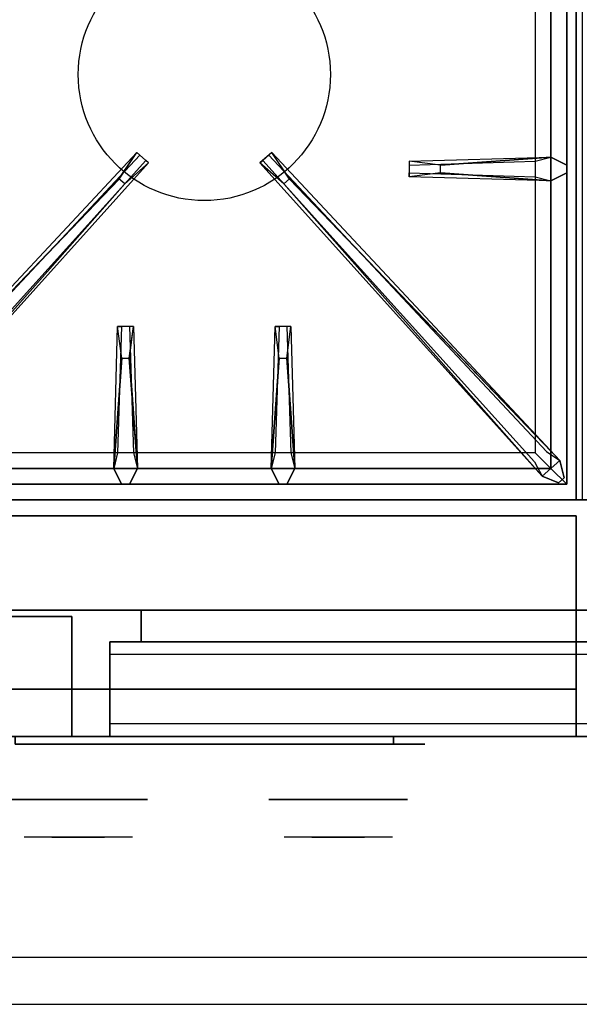
# Model space of a CAD drawing. Extents: x -60 to 60, y -18 to 18.
# Drawn here: x -9 to 0, y -18 to -3 of the extents above; entities that cross this region are included whole.
import ezdxf

# ---------------------------------------------------------------- set-up
doc = ezdxf.new("R2010")
doc.units = 0
for name, color, linetype in [('3D', 254, 'CONTINUOUS'), ('3D-BLACK', 250, 'CONTINUOUS'), ('3D-CASTIRON', 251, 'CONTINUOUS'), ('3D-CHROME', 254, 'CONTINUOUS'), ('3D-FLAT', 7, 'CONTINUOUS'), ('3D-GRAY', 251, 'CONTINUOUS'), ('3D-NON', 43, 'CONTINUOUS'), ('3D-VHC', 1, 'CONTINUOUS')]:
    doc.layers.add(name, color=color, linetype=linetype)

msp = doc.modelspace()

# ---------------------------------------------------------------- linework, layer by layer
at = {"layer": '3D', "invisible_edges": 1}
msp.add_3dface([(23.9, -17.75, 36), (-23.9, -17.75, 36), (-23.9, -18.5, 35.25), (23.9, -18.5, 35.25)], dxfattribs=at)
at = {"layer": '3D-BLACK', "extrusion": (0, 1, 0)}
msp.add_arc((3, 30.5, -14.375), 0.5, 90, 270, dxfattribs=at)
at = {"layer": '3D-BLACK'}
for points in [[(-3, -14.375, 30), (-3, -14.25, 30), (-9, -14.25, 30), (-9, -14.375, 30)], [(-9, -14.375, 31), (-9, -14.25, 31), (-3, -14.25, 31), (-3, -14.375, 31)]]:
    msp.add_3dface(points, dxfattribs=at)
at = {"layer": '3D-BLACK', "invisible_edges": 15}
for points in [[(-2.5, -14.375, 30.5), (-2.567, -14.375, 30.25), (-9.433, -14.375, 30.25), (-9.5, -14.375, 30.5)], [(-2.567, -14.375, 30.75), (-2.5, -14.375, 30.5), (-9.5, -14.375, 30.5), (-9.433, -14.375, 30.75)], [(-2.567, -14.375, 30.25), (-2.75, -14.375, 30.067), (-9.25, -14.375, 30.067), (-9.433, -14.375, 30.25)], [(-2.75, -14.375, 30.933), (-2.567, -14.375, 30.75), (-9.433, -14.375, 30.75), (-9.25, -14.375, 30.933)], [(-2.75, -14.375, 30.067), (-3, -14.375, 30), (-9, -14.375, 30), (-9.25, -14.375, 30.067)], [(-3, -14.375, 31), (-2.75, -14.375, 30.933), (-9.25, -14.375, 30.933), (-9, -14.375, 31)]]:
    msp.add_3dface(points, dxfattribs=at)
at = {"layer": '3D-CASTIRON'}
msp.add_circle((-6, -3.75, 35.2), 2, dxfattribs=at)
for points in [[(0, 3, 35), (-12, 3, 35), (-12, -10.5, 35), (0, -10.5, 35)], [(-0.25, -10.25, 35.375), (-0.25, 2.75, 35.375), (-0.5, 2.5, 35.375), (-0.5, -10, 35.375)], [(-0.25, -10.25, 35), (-0.25, 2.75, 35), (-0.25, 2.75, 35.375), (-0.25, -10.25, 35.375)], [(-0.5, -10, 35.375), (-0.5, 2.5, 35.375), (-0.75, 2.25, 35), (-0.75, -9.75, 35)], [(-11.359, -10.124, 35.375), (-6.883, -5.154, 35.375), (-6.93, -5.113, 35.25), (-11.241, -9.895, 35)], [(-0.641, -10.124, 35.375), (-5.117, -5.154, 35.375), (-5.07, -5.113, 35.25), (-0.759, -9.895, 35)], [(-2.25, -5.19, 36), (-0.5, -5.062, 36), (-0.25, -5.188, 35.375), (-0.5, -5.062, 35.375)], [(-7.353, -5.408, 36), (-11.641, -9.876, 36), (-11.712, -10.146, 35.375), (-11.641, -9.876, 35.375)], [(-4.647, -5.408, 36), (-0.359, -9.876, 36), (-0.288, -10.146, 35.375), (-0.359, -9.876, 35.375)], [(-0.5, -5.438, 35.375), (-2.75, -5.375, 35.375), (-2.75, -5.312, 35.25), (-0.75, -5.375, 35)], [(-7.438, -10, 35.375), (-7.375, -7.75, 35.375), (-7.312, -7.75, 35.25), (-7.375, -9.75, 35)], [(-4.938, -10, 35.375), (-4.875, -7.75, 35.375), (-4.812, -7.75, 35.25), (-4.875, -9.75, 35)], [(-7.19, -8.25, 36), (-7.062, -10, 36), (-7.188, -10.25, 35.375), (-7.062, -10, 35.375)], [(-4.69, -8.25, 36), (-4.562, -10, 36), (-4.688, -10.25, 35.375), (-4.562, -10, 35.375)], [(-11.5, -10, 35.375), (-0.5, -10, 35.375), (-0.75, -9.75, 35), (-11.25, -9.75, 35)], [(-11.75, -10.25, 35.375), (-0.25, -10.25, 35.375), (-0.5, -10, 35.375), (-11.5, -10, 35.375)], [(-11.75, -10.25, 35), (-0.25, -10.25, 35), (-0.25, -10.25, 35.375), (-11.75, -10.25, 35.375)]]:
    msp.add_3dface(points, dxfattribs=at)
for points, invisible_edges in [([(-11.641, -9.876, 35.375), (-7.353, -5.408, 36), (-7.071, -4.989, 35.375), (-11.641, -9.876, 35.375)], 1), ([(-11.641, -9.876, 35.375), (-7.071, -4.989, 35.375), (-7.024, -5.03, 35.25), (-11.429, -9.73, 35)], 1), ([(-7.071, -4.989, 35.375), (-6.883, -5.154, 35.375), (-7.262, -5.487, 36), (-7.354, -5.406, 36)], 2), ([(-7.024, -5.03, 35.25), (-6.93, -5.113, 35.25), (-6.883, -5.154, 35.375), (-7.071, -4.989, 35.375)], 14), ([(-4.929, -4.989, 35.375), (-5.117, -5.154, 35.375), (-4.738, -5.487, 36), (-4.646, -5.406, 36)], 2), ([(-4.976, -5.03, 35.25), (-5.07, -5.113, 35.25), (-5.117, -5.154, 35.375), (-4.929, -4.989, 35.375)], 14), ([(-0.359, -9.876, 35.375), (-4.929, -4.989, 35.375), (-4.976, -5.03, 35.25), (-0.571, -9.73, 35)], 1), ([(-0.359, -9.876, 35.375), (-4.647, -5.408, 36), (-4.929, -4.989, 35.375), (-0.359, -9.876, 35.375)], 1), ([(-0.5, -5.062, 35.375), (-2.25, -5.19, 36), (-2.75, -5.125, 35.375), (-0.5, -5.062, 35.375)], 1), ([(-0.5, -5.062, 35.375), (-2.75, -5.125, 35.375), (-2.75, -5.188, 35.25), (-0.75, -5.125, 35)], 1), ([(-2.75, -5.125, 35.375), (-2.75, -5.375, 35.375), (-2.25, -5.31, 36), (-2.25, -5.188, 36)], 2), ([(-2.75, -5.188, 35.25), (-2.75, -5.312, 35.25), (-2.75, -5.375, 35.375), (-2.75, -5.125, 35.375)], 14), ([(-2.25, -5.31, 36), (-2.25, -5.188, 36), (-0.5, -5.062, 36), (-0.5, -5.438, 36)], 13), ([(-0.5, -5.062, 36), (-0.5, -5.438, 36), (-0.25, -5.312, 35.375), (-0.25, -5.188, 35.375)], 10), ([(-11.359, -10.124, 35.375), (-7.262, -5.487, 36), (-6.883, -5.154, 35.375), (-11.359, -10.124, 35.375)], 4), ([(-0.641, -10.124, 35.375), (-4.738, -5.487, 36), (-5.117, -5.154, 35.375), (-0.641, -10.124, 35.375)], 4), ([(-0.5, -5.438, 35.375), (-2.25, -5.31, 36), (-2.75, -5.375, 35.375), (-0.5, -5.438, 35.375)], 4), ([(-2.25, -5.31, 36), (-0.5, -5.438, 36), (-0.25, -5.312, 35.375), (-0.5, -5.438, 35.375)], 8), ([(-7.262, -5.487, 36), (-7.354, -5.406, 36), (-11.641, -9.876, 36), (-11.359, -10.124, 36)], 13), ([(-4.738, -5.487, 36), (-4.646, -5.406, 36), (-0.359, -9.876, 36), (-0.641, -10.124, 36)], 13), ([(-7.262, -5.487, 36), (-11.359, -10.124, 36), (-11.618, -10.229, 35.375), (-11.359, -10.124, 35.375)], 8), ([(-4.738, -5.487, 36), (-0.641, -10.124, 36), (-0.382, -10.229, 35.375), (-0.641, -10.124, 35.375)], 8), ([(-7.438, -10, 35.375), (-7.31, -8.25, 36), (-7.375, -7.75, 35.375), (-7.438, -10, 35.375)], 4), ([(-7.125, -7.75, 35.375), (-7.375, -7.75, 35.375), (-7.31, -8.25, 36), (-7.188, -8.25, 36)], 2), ([(-7.188, -7.75, 35.25), (-7.312, -7.75, 35.25), (-7.375, -7.75, 35.375), (-7.125, -7.75, 35.375)], 14), ([(-7.062, -10, 35.375), (-7.19, -8.25, 36), (-7.125, -7.75, 35.375), (-7.062, -10, 35.375)], 1), ([(-7.062, -10, 35.375), (-7.125, -7.75, 35.375), (-7.188, -7.75, 35.25), (-7.125, -9.75, 35)], 1), ([(-4.938, -10, 35.375), (-4.81, -8.25, 36), (-4.875, -7.75, 35.375), (-4.938, -10, 35.375)], 4), ([(-4.625, -7.75, 35.375), (-4.875, -7.75, 35.375), (-4.81, -8.25, 36), (-4.688, -8.25, 36)], 2), ([(-4.688, -7.75, 35.25), (-4.812, -7.75, 35.25), (-4.875, -7.75, 35.375), (-4.625, -7.75, 35.375)], 14), ([(-4.562, -10, 35.375), (-4.69, -8.25, 36), (-4.625, -7.75, 35.375), (-4.562, -10, 35.375)], 1), ([(-4.562, -10, 35.375), (-4.625, -7.75, 35.375), (-4.688, -7.75, 35.25), (-4.625, -9.75, 35)], 1), ([(-7.31, -8.25, 36), (-7.438, -10, 36), (-7.312, -10.25, 35.375), (-7.438, -10, 35.375)], 8), ([(-7.31, -8.25, 36), (-7.188, -8.25, 36), (-7.062, -10, 36), (-7.438, -10, 36)], 13), ([(-4.81, -8.25, 36), (-4.938, -10, 36), (-4.812, -10.25, 35.375), (-4.938, -10, 35.375)], 8), ([(-4.81, -8.25, 36), (-4.688, -8.25, 36), (-4.562, -10, 36), (-4.938, -10, 36)], 13), ([(-0.359, -9.876, 36), (-0.641, -10.124, 36), (-0.382, -10.229, 35.375), (-0.288, -10.146, 35.375)], 10), ([(-7.062, -10, 36), (-7.438, -10, 36), (-7.312, -10.25, 35.375), (-7.188, -10.25, 35.375)], 10), ([(-4.562, -10, 36), (-4.938, -10, 36), (-4.812, -10.25, 35.375), (-4.688, -10.25, 35.375)], 10)]:
    msp.add_3dface(points, dxfattribs=dict(at, invisible_edges=invisible_edges))
at = {"layer": '3D-CHROME', "extrusion": (0, -1, 0)}
for centre in [(-8, 30.5, 15.25), (-3.875, 30.5, 15.25)]:
    msp.add_circle(centre, 1.1, dxfattribs=at)
for centre, start, end in [((-8, 30.5, 14.375), 180, 0), ((-8, 30.5, 14.375), 0, 180), ((-3.875, 30.5, 14.375), 180, 0), ((-3.875, 30.5, 14.375), 0, 180)]:
    msp.add_arc(centre, 0.2, start, end, dxfattribs=at)
at = {"layer": '3D-CHROME', "extrusion": (0, 1, 0)}
for centre, radius, start, end in [((8, 30.5, -15.85), 1.1, 218.6926, 321.3074), ((9.177, 30.805, -15.85), 1.042, 136.8322, 252.2226), ((8, 30.5, -15.85), 1.1, 67.7474, 112.2526), ((6.823, 30.805, -15.85), 1.042, 287.7774, 43.1678), ((3.875, 30.5, -15.85), 1.1, 218.6926, 321.3074), ((5.052, 30.805, -15.85), 1.042, 136.8322, 252.2226), ((3.875, 30.5, -15.85), 1.1, 67.7474, 112.2526), ((2.698, 30.805, -15.85), 1.042, 287.7774, 43.1678)]:
    msp.add_arc(centre, radius, start, end, dxfattribs=at)
at = {"layer": '3D-CHROME', "invisible_edges": 15}
for points in [[(-8.358, -15.85, 29.77), (-8.618, -15.85, 29.59), (-8.859, -15.85, 29.812), (-8.549, -15.85, 29.973)], [(-8.177, -15.85, 29.641), (-8.323, -15.85, 29.449), (-8.618, -15.85, 29.59), (-8.358, -15.85, 29.77)], [(-8.162, -15.85, 30.073), (-8.358, -15.85, 29.77), (-8.549, -15.85, 29.973), (-8.31, -15.85, 30.226)], [(-8.282, -15.85, 31.563), (-8.115, -15.85, 31.253), (-8.224, -15.85, 31.228), (-8.417, -15.85, 31.518)], [(-8.068, -15.85, 29.975), (-8.177, -15.85, 29.641), (-8.358, -15.85, 29.77), (-8.162, -15.85, 30.073)], [(-8, -15.85, 29.597), (-8, -15.85, 29.4), (-8.323, -15.85, 29.449), (-8.177, -15.85, 29.641)], [(-8.05, -15.85, 30.455), (-8.162, -15.85, 30.073), (-8.31, -15.85, 30.226), (-8.168, -15.85, 30.543)], [(-8.142, -15.85, 31.591), (-8.047, -15.85, 31.268), (-8.115, -15.85, 31.253), (-8.282, -15.85, 31.563)], [(-8.115, -15.85, 31.253), (-8.034, -15.85, 30.866), (-8.138, -15.85, 30.89), (-8.224, -15.85, 31.228)], [(-8, -15.85, 29.941), (-8, -15.85, 29.597), (-8.177, -15.85, 29.641), (-8.068, -15.85, 29.975)], [(-8.034, -15.85, 30.866), (-8.05, -15.85, 30.455), (-8.168, -15.85, 30.543), (-8.138, -15.85, 30.89)], [(-8.007, -15.85, 30.398), (-8.068, -15.85, 29.975), (-8.162, -15.85, 30.073), (-8.05, -15.85, 30.455)], [(-8, -15.85, 31.6), (-8, -15.85, 31.273), (-8.047, -15.85, 31.268), (-8.142, -15.85, 31.591)], [(-8.047, -15.85, 31.268), (-8, -15.85, 30.85), (-8.034, -15.85, 30.866), (-8.115, -15.85, 31.253)], [(-8, -15.85, 30.378), (-8, -15.85, 29.941), (-8.068, -15.85, 29.975), (-8.007, -15.85, 30.398)], [(-8, -15.85, 30.85), (-8.007, -15.85, 30.398), (-8.05, -15.85, 30.455), (-8.034, -15.85, 30.866)], [(-8, -15.85, 31.273), (-8, -15.85, 30.844), (-8, -15.85, 30.85), (-8.047, -15.85, 31.268)], [(-8, -15.85, 30.844), (-8, -15.85, 30.378), (-8.007, -15.85, 30.398), (-8, -15.85, 30.85)], [(-7.823, -15.85, 29.641), (-7.677, -15.85, 29.449), (-8, -15.85, 29.4), (-8, -15.85, 29.597)], [(-7.932, -15.85, 29.975), (-7.823, -15.85, 29.641), (-8, -15.85, 29.597), (-8, -15.85, 29.941)], [(-7.993, -15.85, 30.398), (-7.932, -15.85, 29.975), (-8, -15.85, 29.941), (-8, -15.85, 30.378)], [(-8, -15.85, 30.85), (-7.993, -15.85, 30.398), (-8, -15.85, 30.378), (-8, -15.85, 30.844)], [(-7.953, -15.85, 31.268), (-8, -15.85, 30.85), (-8, -15.85, 30.844), (-8, -15.85, 31.273)], [(-7.858, -15.85, 31.591), (-7.953, -15.85, 31.268), (-8, -15.85, 31.273), (-8, -15.85, 31.6)], [(-7.966, -15.85, 30.866), (-7.95, -15.85, 30.455), (-7.993, -15.85, 30.398), (-8, -15.85, 30.85)], [(-7.885, -15.85, 31.253), (-7.966, -15.85, 30.866), (-8, -15.85, 30.85), (-7.953, -15.85, 31.268)], [(-7.95, -15.85, 30.455), (-7.838, -15.85, 30.073), (-7.932, -15.85, 29.975), (-7.993, -15.85, 30.398)], [(-7.862, -15.85, 30.89), (-7.832, -15.85, 30.543), (-7.95, -15.85, 30.455), (-7.966, -15.85, 30.866)], [(-7.776, -15.85, 31.228), (-7.862, -15.85, 30.89), (-7.966, -15.85, 30.866), (-7.885, -15.85, 31.253)], [(-7.718, -15.85, 31.563), (-7.885, -15.85, 31.253), (-7.953, -15.85, 31.268), (-7.858, -15.85, 31.591)], [(-7.832, -15.85, 30.543), (-7.69, -15.85, 30.226), (-7.838, -15.85, 30.073), (-7.95, -15.85, 30.455)], [(-7.838, -15.85, 30.073), (-7.642, -15.85, 29.77), (-7.823, -15.85, 29.641), (-7.932, -15.85, 29.975)], [(-7.583, -15.85, 31.518), (-7.776, -15.85, 31.228), (-7.885, -15.85, 31.253), (-7.718, -15.85, 31.563)], [(-7.69, -15.85, 30.226), (-7.451, -15.85, 29.973), (-7.642, -15.85, 29.77), (-7.838, -15.85, 30.073)], [(-7.642, -15.85, 29.77), (-7.382, -15.85, 29.59), (-7.677, -15.85, 29.449), (-7.823, -15.85, 29.641)], [(-7.451, -15.85, 29.973), (-7.141, -15.85, 29.812), (-7.382, -15.85, 29.59), (-7.642, -15.85, 29.77)], [(-4.233, -15.85, 29.77), (-4.493, -15.85, 29.59), (-4.734, -15.85, 29.812), (-4.424, -15.85, 29.973)], [(-4.052, -15.85, 29.641), (-4.198, -15.85, 29.449), (-4.493, -15.85, 29.59), (-4.233, -15.85, 29.77)], [(-4.037, -15.85, 30.073), (-4.233, -15.85, 29.77), (-4.424, -15.85, 29.973), (-4.185, -15.85, 30.226)], [(-4.157, -15.85, 31.563), (-3.99, -15.85, 31.253), (-4.099, -15.85, 31.228), (-4.292, -15.85, 31.518)], [(-3.943, -15.85, 29.975), (-4.052, -15.85, 29.641), (-4.233, -15.85, 29.77), (-4.037, -15.85, 30.073)], [(-3.875, -15.85, 29.597), (-3.875, -15.85, 29.4), (-4.198, -15.85, 29.449), (-4.052, -15.85, 29.641)], [(-3.925, -15.85, 30.455), (-4.037, -15.85, 30.073), (-4.185, -15.85, 30.226), (-4.043, -15.85, 30.543)], [(-4.017, -15.85, 31.591), (-3.922, -15.85, 31.268), (-3.99, -15.85, 31.253), (-4.157, -15.85, 31.563)], [(-3.99, -15.85, 31.253), (-3.909, -15.85, 30.866), (-4.013, -15.85, 30.89), (-4.099, -15.85, 31.228)], [(-3.875, -15.85, 29.941), (-3.875, -15.85, 29.597), (-4.052, -15.85, 29.641), (-3.943, -15.85, 29.975)], [(-3.909, -15.85, 30.866), (-3.925, -15.85, 30.455), (-4.043, -15.85, 30.543), (-4.013, -15.85, 30.89)], [(-3.882, -15.85, 30.398), (-3.943, -15.85, 29.975), (-4.037, -15.85, 30.073), (-3.925, -15.85, 30.455)], [(-3.875, -15.85, 31.6), (-3.875, -15.85, 31.273), (-3.922, -15.85, 31.268), (-4.017, -15.85, 31.591)], [(-3.922, -15.85, 31.268), (-3.875, -15.85, 30.85), (-3.909, -15.85, 30.866), (-3.99, -15.85, 31.253)], [(-3.875, -15.85, 30.378), (-3.875, -15.85, 29.941), (-3.943, -15.85, 29.975), (-3.882, -15.85, 30.398)], [(-3.875, -15.85, 30.85), (-3.882, -15.85, 30.398), (-3.925, -15.85, 30.455), (-3.909, -15.85, 30.866)], [(-3.875, -15.85, 31.273), (-3.875, -15.85, 30.844), (-3.875, -15.85, 30.85), (-3.922, -15.85, 31.268)], [(-3.875, -15.85, 30.844), (-3.875, -15.85, 30.378), (-3.882, -15.85, 30.398), (-3.875, -15.85, 30.85)], [(-3.698, -15.85, 29.641), (-3.552, -15.85, 29.449), (-3.875, -15.85, 29.4), (-3.875, -15.85, 29.597)], [(-3.807, -15.85, 29.975), (-3.698, -15.85, 29.641), (-3.875, -15.85, 29.597), (-3.875, -15.85, 29.941)], [(-3.868, -15.85, 30.398), (-3.807, -15.85, 29.975), (-3.875, -15.85, 29.941), (-3.875, -15.85, 30.378)], [(-3.875, -15.85, 30.85), (-3.868, -15.85, 30.398), (-3.875, -15.85, 30.378), (-3.875, -15.85, 30.844)], [(-3.828, -15.85, 31.268), (-3.875, -15.85, 30.85), (-3.875, -15.85, 30.844), (-3.875, -15.85, 31.273)], [(-3.733, -15.85, 31.591), (-3.828, -15.85, 31.268), (-3.875, -15.85, 31.273), (-3.875, -15.85, 31.6)], [(-3.841, -15.85, 30.866), (-3.825, -15.85, 30.455), (-3.868, -15.85, 30.398), (-3.875, -15.85, 30.85)], [(-3.76, -15.85, 31.253), (-3.841, -15.85, 30.866), (-3.875, -15.85, 30.85), (-3.828, -15.85, 31.268)], [(-3.825, -15.85, 30.455), (-3.713, -15.85, 30.073), (-3.807, -15.85, 29.975), (-3.868, -15.85, 30.398)], [(-3.737, -15.85, 30.89), (-3.707, -15.85, 30.543), (-3.825, -15.85, 30.455), (-3.841, -15.85, 30.866)], [(-3.651, -15.85, 31.228), (-3.737, -15.85, 30.89), (-3.841, -15.85, 30.866), (-3.76, -15.85, 31.253)], [(-3.593, -15.85, 31.563), (-3.76, -15.85, 31.253), (-3.828, -15.85, 31.268), (-3.733, -15.85, 31.591)], [(-3.707, -15.85, 30.543), (-3.565, -15.85, 30.226), (-3.713, -15.85, 30.073), (-3.825, -15.85, 30.455)], [(-3.713, -15.85, 30.073), (-3.517, -15.85, 29.77), (-3.698, -15.85, 29.641), (-3.807, -15.85, 29.975)], [(-3.458, -15.85, 31.518), (-3.651, -15.85, 31.228), (-3.76, -15.85, 31.253), (-3.593, -15.85, 31.563)], [(-3.565, -15.85, 30.226), (-3.326, -15.85, 29.973), (-3.517, -15.85, 29.77), (-3.713, -15.85, 30.073)], [(-3.517, -15.85, 29.77), (-3.257, -15.85, 29.59), (-3.552, -15.85, 29.449), (-3.698, -15.85, 29.641)], [(-3.326, -15.85, 29.973), (-3.016, -15.85, 29.812), (-3.257, -15.85, 29.59), (-3.517, -15.85, 29.77)]]:
    msp.add_3dface(points, dxfattribs=at)
at = {"layer": '3D-FLAT'}
for points in [[(24, 18.5, 25), (-24, 18.5, 25), (-24, -14.25, 25), (24, -14.25, 25)], [(24, 18.5, 27), (-24, 18.5, 27), (-24, -14.25, 27), (24, -14.25, 27)], [(23.9, 18.5, 24.9), (-23.9, 18.5, 24.9), (-23.9, -12.25, 24.9), (23.9, -12.25, 24.9)], [(23.9, 18.5, 3), (-23.9, 18.5, 3), (-23.9, -12.25, 3), (23.9, -12.25, 3)], [(-0.1, -10.75, 27), (-23.9, -10.75, 27), (-23.9, -13.5, 27), (-0.1, -13.5, 27)], [(23.5, -14.25, 14.5), (-7.5, -14.25, 14.5), (-7.5, -12.75, 14.5), (23.5, -12.75, 14.5)], [(23.5, -14.25, 3.5), (-7.5, -14.25, 3.5), (-7.5, -12.75, 3.5), (23.5, -12.75, 3.5)]]:
    msp.add_3dface(points, dxfattribs=at)
for points, invisible_edges in [([(23.9, -10.5, 36), (-23.9, -10.5, 36), (-23.9, -17.75, 36), (23.9, -17.75, 36)], 1), ([(23.9, -18.5, 34.5), (-23.9, -18.5, 34.5), (-23.9, -10.5, 34.5), (23.9, -10.5, 34.5)], 5), ([(23.5, -12.75, 24.5), (-7.5, -12.75, 24.5), (-7.5, -14.25, 24.5), (23.5, -14.25, 24.5)], 4), ([(23.5, -12.75, 13.5), (-7.5, -12.75, 13.5), (-7.5, -14.25, 13.5), (23.5, -14.25, 13.5)], 4), ([(23.5, -12.95, 22.5), (-7.5, -12.95, 22.5), (-7.5, -14.25, 22.5), (23.5, -14.25, 22.5)], 4), ([(23.5, -14.05, 24.3), (-7.5, -14.05, 24.3), (-7.5, -12.95, 24.3), (23.5, -12.95, 24.3)], 4), ([(23.5, -12.95, 11.5), (-7.5, -12.95, 11.5), (-7.5, -14.25, 11.5), (23.5, -14.25, 11.5)], 4), ([(23.5, -14.05, 13.3), (-7.5, -14.05, 13.3), (-7.5, -12.95, 13.3), (23.5, -12.95, 13.3)], 4), ([(23.5, -14.25, 23.7), (-7.5, -14.25, 23.7), (-7.5, -14.05, 23.7), (23.5, -14.05, 23.7)], 4), ([(23.5, -14.25, 12.7), (-7.5, -14.25, 12.7), (-7.5, -14.05, 12.7), (23.5, -14.05, 12.7)], 4)]:
    msp.add_3dface(points, dxfattribs=dict(at, invisible_edges=invisible_edges))
at = {"layer": '3D-GRAY'}
for points in [[(-7, -12.25, 15), (-7, -12.75, 15), (-7, -12.75, 23), (-7, -12.25, 23)], [(23, -12.25, 15), (-7, -12.25, 15), (-7, -12.25, 23), (23, -12.25, 23)], [(23, -12.25, 23), (-7, -12.25, 23), (-7, -12.75, 23), (23, -12.75, 23)], [(23, -12.25, 15), (-7, -12.25, 15), (-7, -12.75, 15), (23, -12.75, 15)], [(-7, -12.25, 4), (-7, -12.75, 4), (-7, -12.75, 12), (-7, -12.25, 12)], [(23, -12.25, 4), (-7, -12.25, 4), (-7, -12.25, 12), (23, -12.25, 12)], [(23, -12.25, 12), (-7, -12.25, 12), (-7, -12.75, 12), (23, -12.75, 12)], [(23, -12.25, 4), (-7, -12.25, 4), (-7, -12.75, 4), (23, -12.75, 4)], [(23, -12.75, 15), (-7, -12.75, 15), (-7, -12.75, 23), (23, -12.75, 23)], [(23, -12.75, 4), (-7, -12.75, 4), (-7, -12.75, 12), (23, -12.75, 12)]]:
    msp.add_3dface(points, dxfattribs=at)
at = {"layer": '3D-NON'}
for points in [[(-0.1, 18.4, 27), (-0.1, 18.4, 35), (-0.1, -10.5, 35), (-0.1, -10.5, 27)], [(-0.1, -10.5, 27), (-0.1, -10.5, 35), (-23.9, -10.5, 35), (-23.9, -10.5, 27)], [(23.9, -10.5, 34.5), (-23.9, -10.5, 34.5), (-23.9, -10.5, 36), (23.9, -10.5, 36)], [(-0.1, -10.75, 35.75), (-23.9, -10.75, 35.75), (-23.9, -10.75, 27), (-0.1, -10.75, 27)], [(23.9, -12.25, 3), (-23.9, -12.25, 3), (-23.9, -12.25, 24.9), (23.9, -12.25, 24.9)], [(24, -14.25, 27), (-24, -14.25, 27), (-24, -14.25, 25), (24, -14.25, 25)]]:
    msp.add_3dface(points, dxfattribs=at)
for points, invisible_edges in [([(-0.1, -10.75, 27.75), (-0.1, -10.75, 36), (-0.1, -14.25, 36), (-0.1, -14.25, 27.75)], 10), ([(-0.1, -10.75, 27), (-0.1, -13.5, 27), (-0.1, -14.25, 27.75), (-0.1, -10.75, 27.75)], 4), ([(-7.5, -12.75, 24.5), (-7.5, -12.95, 24.3), (-7.5, -14.05, 24.3), (-7.5, -14.25, 24.5)], 15), ([(-7.5, -12.95, 22.5), (-7.5, -12.75, 22.5), (-7.5, -12.75, 24.5), (-7.5, -12.95, 24.3)], 15), ([(-7.5, -12.75, 14.5), (-7.5, -14.25, 14.5), (-7.5, -14.25, 22.5), (-7.5, -12.75, 22.5)], 15), ([(23.5, -12.75, 14.5), (-7.5, -12.75, 14.5), (-7.5, -12.75, 24.5), (23.5, -12.75, 24.5)], 5), ([(-7.5, -12.75, 13.5), (-7.5, -12.95, 13.3), (-7.5, -14.05, 13.3), (-7.5, -14.25, 13.5)], 15), ([(-7.5, -12.95, 11.5), (-7.5, -12.75, 11.5), (-7.5, -12.75, 13.5), (-7.5, -12.95, 13.3)], 15), ([(-7.5, -12.75, 3.5), (-7.5, -14.25, 3.5), (-7.5, -14.25, 11.5), (-7.5, -12.75, 11.5)], 15), ([(23.5, -12.75, 3.5), (-7.5, -12.75, 3.5), (-7.5, -12.75, 13.5), (23.5, -12.75, 13.5)], 5), ([(23.5, -12.95, 24.3), (-7.5, -12.95, 24.3), (-7.5, -12.95, 22.5), (23.5, -12.95, 22.5)], 4), ([(23.5, -12.95, 13.3), (-7.5, -12.95, 13.3), (-7.5, -12.95, 11.5), (23.5, -12.95, 11.5)], 4), ([(-7.5, -14.05, 24.3), (-7.5, -14.25, 24.5), (-7.5, -14.25, 23.7), (-7.5, -14.05, 23.7)], 15), ([(23.5, -14.05, 23.7), (-7.5, -14.05, 23.7), (-7.5, -14.05, 24.3), (23.5, -14.05, 24.3)], 4), ([(-7.5, -14.05, 13.3), (-7.5, -14.25, 13.5), (-7.5, -14.25, 12.7), (-7.5, -14.05, 12.7)], 15), ([(23.5, -14.05, 12.7), (-7.5, -14.05, 12.7), (-7.5, -14.05, 13.3), (23.5, -14.05, 13.3)], 4), ([(23.5, -14.25, 22.5), (-7.5, -14.25, 22.5), (-7.5, -14.25, 14.5), (23.5, -14.25, 14.5)], 4), ([(23.5, -14.25, 24.5), (-7.5, -14.25, 24.5), (-7.5, -14.25, 23.7), (23.5, -14.25, 23.7)], 4), ([(23.5, -14.25, 11.5), (-7.5, -14.25, 11.5), (-7.5, -14.25, 3.5), (23.5, -14.25, 3.5)], 4), ([(23.5, -14.25, 13.5), (-7.5, -14.25, 13.5), (-7.5, -14.25, 12.7), (23.5, -14.25, 12.7)], 4), ([(23.9, -18.5, 35.25), (-23.9, -18.5, 35.25), (-23.9, -18.5, 34.5), (23.9, -18.5, 34.5)], 1)]:
    msp.add_3dface(points, dxfattribs=dict(at, invisible_edges=invisible_edges))
at = {"layer": '3D-VHC'}
for points in [[(-8.1, -14.25, 24.9), (-8.1, -12.35, 24.9), (-23.9, -12.35, 24.9), (-23.9, -14.25, 24.9)], [(-0.1, -13.5, 27), (-23.9, -13.5, 27), (-23.9, -14.25, 27.75), (-0.1, -14.25, 27.75)], [(-0.1, -14.25, 27.75), (-23.9, -14.25, 27.75), (-23.9, -14.25, 35.75), (-0.1, -14.25, 35.75)]]:
    msp.add_3dface(points, dxfattribs=at)
for points, invisible_edges in [([(-23.9, -14.25, 3.1), (-23.9, -12.35, 3.1), (-8.1, -12.35, 3.1), (-8.1, -14.25, 3.1)], 1), ([(-8.1, -14.25, 3.1), (-8.1, -12.35, 3.1), (-8.1, -12.35, 24.9), (-8.1, -14.25, 24.9)], 5), ([(-8.1, -14.25, 3.1), (-23.9, -14.25, 3.1), (-23, -14.25, 4), (-9, -14.25, 4)], 15), ([(-8.1, -14.25, 24.9), (-23.9, -14.25, 24.9), (-23, -14.25, 17), (-9, -14.25, 17)], 15), ([(-8.1, -14.25, 3.1), (-8.1, -14.25, 24.9), (-9, -14.25, 17), (-9, -14.25, 4)], 15)]:
    msp.add_3dface(points, dxfattribs=dict(at, invisible_edges=invisible_edges))

doc.saveas('drawing.dxf')
